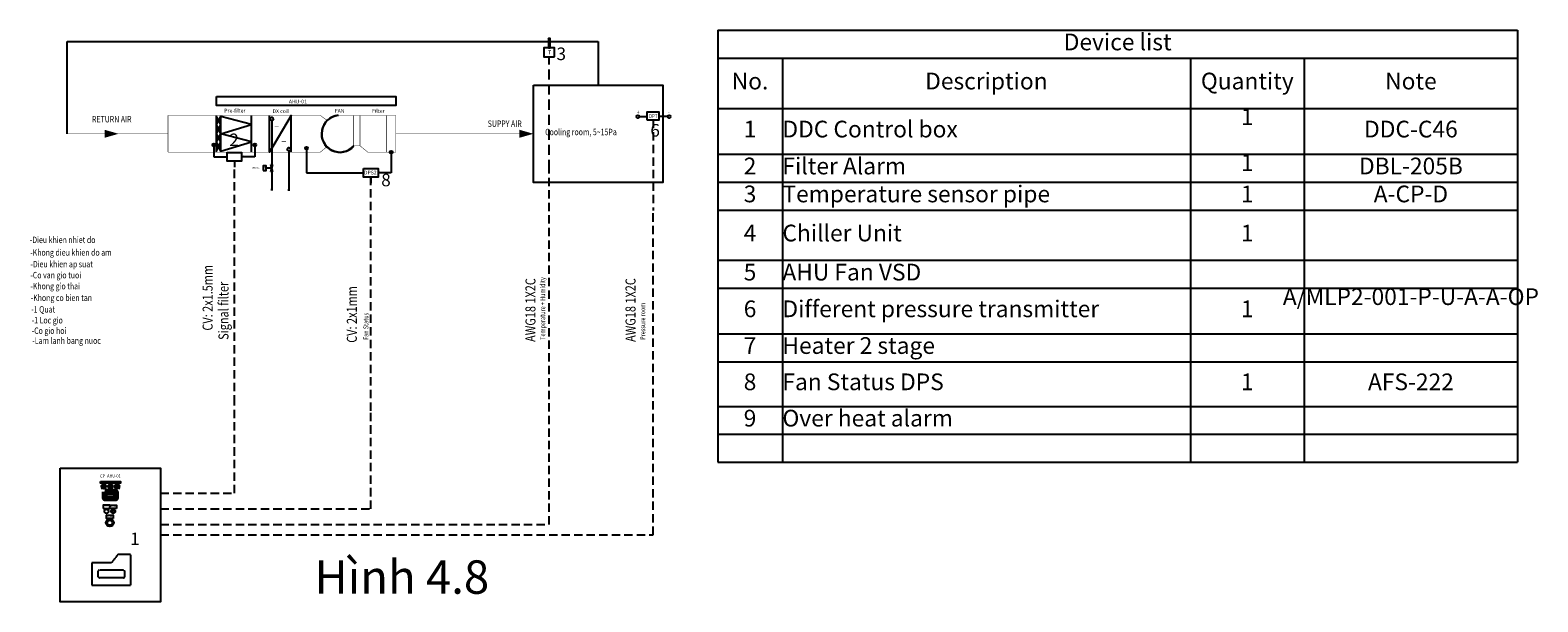
# Model space of a CAD drawing. Units: inches. Extents: x 13128 to 22151, y 16054 to 19475.
import ezdxf
from ezdxf.enums import TextEntityAlignment as Align

# ---------------------------------------------------------------- set-up
doc = ezdxf.new("R2010")
doc.units = ezdxf.units.IN
doc.header["$MEASUREMENT"] = 0
doc.linetypes.add('DASHED', pattern=[0.75, 0.5, -0.25])
doc.linetypes.add('HIDDEN', pattern=[0.2, 0.1, -0.1])
for name, color, linetype in [('Control panel', 152, 'Continuous'), ('E-Equipment', 6, 'Continuous'), ('HVAC_AHU', 163, 'Continuous'), ('HVAC_Sensors', 7, 'Continuous'), ('INSIDE', 6, 'Continuous'), ('Line', 8, 'Continuous'), ('Point-list', 3, 'Continuous'), ('Symbol', 6, 'Continuous'), ('THIET BI', 6, 'Continuous')]:
    doc.layers.add(name, color=color, linetype=linetype)
for name, color, linetype, lineweight in [('da op', 2, 'Continuous', 9), ('PSYMS', 7, 'Continuous', 20), ('SAD', 4, 'Continuous', 9), ('Text', 132, 'Continuous', 18)]:
    doc.layers.add(name, color=color, linetype=linetype, lineweight=lineweight)
doc.layers.add('Power 24VAC', color=1, linetype='Continuous', plot=False)
doc.styles.add('Arial H', font='arial.ttf')
doc.styles.add('chu viet', font='times.ttf')
doc.styles.add('JCVN', font='arial.ttf')
doc.styles.add('ROMANS', font='ROMANS.shx')
doc.styles.add('SANG', font='txt')
doc.styles.get("Standard").update_dxf_attribs({"font": 'times.ttf'})
doc.styles.add('VNI-Helve-Condense', font='txt')
doc.styles.add('WMF-VNI-Helve-Condense1', font='txt')

# ---------------------------------------------------------------- blocks, each defined once
blk = doc.blocks.new('*T19')
at = {"color": 0, "lineweight": -2, "ltscale": 120}
for p, q in [((0, 0), (387.2, 0)), ((0, 0), (0, -167.3)), ((387.2, 0), (2829.1, 0)), ((2829.1, 0), (3510, 0)), ((3510, 0), (4787.5, 0)), ((4787.5, 0), (4787.5, -167.3)), ((0, -167.3), (387.2, -167.3)), ((0, -167.3), (0, -467.9)), ((387.2, -167.3), (2829.1, -167.3)), ((387.2, -167.3), (387.2, -467.9)), ((2829.1, -167.3), (3510, -167.3)), ((2829.1, -167.3), (2829.1, -467.9)), ((3510, -167.3), (4787.5, -167.3)), ((3510, -167.3), (3510, -467.9)), ((4787.5, -167.3), (4787.5, -467.9)), ((0, -467.9), (387.2, -467.9)), ((0, -467.9), (0, -742.2)), ((387.2, -467.9), (2829.1, -467.9)), ((387.2, -467.9), (387.2, -742.2)), ((2829.1, -467.9), (3510, -467.9)), ((2829.1, -467.9), (2829.1, -742.2)), ((3510, -467.9), (4787.5, -467.9)), ((3510, -467.9), (3510, -742.2)), ((4787.5, -467.9), (4787.5, -742.2)), ((0, -742.2), (387.2, -742.2)), ((0, -742.2), (0, -909.5)), ((387.2, -742.2), (2829.1, -742.2)), ((387.2, -742.2), (387.2, -909.5)), ((2829.1, -742.2), (3510, -742.2)), ((2829.1, -742.2), (2829.1, -909.5)), ((3510, -742.2), (4787.5, -742.2)), ((3510, -742.2), (3510, -909.5)), ((4787.5, -742.2), (4787.5, -909.5)), ((0, -909.5), (387.2, -909.5)), ((0, -909.5), (0, -1076.7)), ((387.2, -909.5), (2829.1, -909.5)), ((387.2, -909.5), (387.2, -1076.7)), ((2829.1, -909.5), (3510, -909.5)), ((2829.1, -909.5), (2829.1, -1076.7)), ((3510, -909.5), (4787.5, -909.5)), ((3510, -909.5), (3510, -1076.7)), ((4787.5, -909.5), (4787.5, -1076.7)), ((0, -1076.7), (387.2, -1076.7)), ((0, -1076.7), (0, -1377.3)), ((387.2, -1076.7), (2829.1, -1076.7)), ((387.2, -1076.7), (387.2, -1377.3)), ((2829.1, -1076.7), (3510, -1076.7)), ((2829.1, -1076.7), (2829.1, -1377.3)), ((3510, -1076.7), (4787.5, -1076.7)), ((3510, -1076.7), (3510, -1377.3)), ((4787.5, -1076.7), (4787.5, -1377.3)), ((0, -1377.3), (387.2, -1377.3)), ((0, -1377.3), (0, -1544.6)), ((387.2, -1377.3), (2829.1, -1377.3)), ((387.2, -1377.3), (387.2, -1544.6)), ((2829.1, -1377.3), (3510, -1377.3)), ((2829.1, -1377.3), (2829.1, -1544.6)), ((3510, -1377.3), (4787.5, -1377.3)), ((3510, -1377.3), (3510, -1544.6)), ((4787.5, -1377.3), (4787.5, -1544.6)), ((0, -1544.6), (387.2, -1544.6)), ((0, -1544.6), (0, -1816.6)), ((387.2, -1544.6), (2829.1, -1544.6)), ((387.2, -1544.6), (387.2, -1816.6)), ((2829.1, -1544.6), (3510, -1544.6)), ((2829.1, -1544.6), (2829.1, -1816.6)), ((3510, -1544.6), (4787.5, -1544.6)), ((3510, -1544.6), (3510, -1816.6)), ((4787.5, -1544.6), (4787.5, -1816.6)), ((0, -1816.6), (387.2, -1816.6)), ((0, -1816.6), (0, -1983.9)), ((387.2, -1816.6), (2829.1, -1816.6)), ((387.2, -1816.6), (387.2, -1983.9)), ((2829.1, -1816.6), (3510, -1816.6)), ((2829.1, -1816.6), (2829.1, -1983.9)), ((3510, -1816.6), (4787.5, -1816.6)), ((3510, -1816.6), (3510, -1983.9)), ((4787.5, -1816.6), (4787.5, -1983.9)), ((0, -1983.9), (387.2, -1983.9)), ((0, -1983.9), (0, -2251.2)), ((387.2, -1983.9), (2829.1, -1983.9)), ((387.2, -1983.9), (387.2, -2251.2)), ((2829.1, -1983.9), (3510, -1983.9)), ((2829.1, -1983.9), (2829.1, -2251.2)), ((3510, -1983.9), (4787.5, -1983.9)), ((3510, -1983.9), (3510, -2251.2)), ((4787.5, -1983.9), (4787.5, -2251.2)), ((0, -2251.2), (387.2, -2251.2)), ((0, -2251.2), (0, -2418.4)), ((387.2, -2251.2), (2829.1, -2251.2)), ((387.2, -2251.2), (387.2, -2418.4)), ((2829.1, -2251.2), (3510, -2251.2)), ((2829.1, -2251.2), (2829.1, -2418.4)), ((3510, -2251.2), (4787.5, -2251.2)), ((3510, -2251.2), (3510, -2418.4)), ((4787.5, -2251.2), (4787.5, -2418.4)), ((0, -2418.4), (387.2, -2418.4)), ((0, -2418.4), (0, -2585.7)), ((387.2, -2418.4), (2829.1, -2418.4)), ((387.2, -2418.4), (387.2, -2585.7)), ((2829.1, -2418.4), (3510, -2418.4)), ((2829.1, -2418.4), (2829.1, -2585.7)), ((3510, -2418.4), (4787.5, -2418.4)), ((3510, -2418.4), (3510, -2585.7)), ((4787.5, -2418.4), (4787.5, -2585.7)), ((0, -2585.7), (387.2, -2585.7)), ((387.2, -2585.7), (2829.1, -2585.7)), ((2829.1, -2585.7), (3510, -2585.7)), ((3510, -2585.7), (4787.5, -2585.7))]:
    blk.add_line(p, q, dxfattribs=at)
at = {"color": 0, "ltscale": 120, "char_height": 100}
for s, insert, width, attachment_point in [('Device list', (2393.8, -83.6), 4786.937, 5), ('No.', (193.6, -317.6), 386.578, 5), ('Description', (1608.2, -317.6), 2441.362, 5), ('Quantity', (3169.6, -317.6), 680.298, 5), ('Note', (4148.8, -317.6), 1276.9, 5), ('DDC Control box', (387.5, -605), 2441.362, 4), ('1', (3169.6, -468.2), 680.298, 2), ('DDC-C46', (4148.8, -605), 1276.9, 5), ('1', (193.6, -605), 386.578, 5), ('2', (193.6, -825.8), 386.578, 5), ('Filter Alarm', (387.5, -825.8), 2441.362, 4), ('1', (3169.6, -742.5), 680.298, 2), ('DBL-205B', (4148.8, -825.8), 1276.9, 5), ('3', (193.6, -993.1), 386.578, 5), ('Temperature sensor pipe', (387.5, -993.1), 2441.362, 4), ('1', (3169.6, -993.1), 680.298, 5), ('A-CP-D', (4148.8, -993.1), 1276.9, 5), ('4', (193.6, -1227), 386.578, 5), ('Chiller Unit', (387.5, -1227), 2441.362, 4), ('1', (3169.6, -1227), 680.298, 5), ('5', (193.6, -1461), 386.578, 5), ('AHU Fan VSD', (387.5, -1461), 2441.362, 4), ('6', (193.6, -1680.6), 386.578, 5), ('Different pressure transmitter', (387.5, -1680.6), 2441.362, 4), ('1', (3169.6, -1680.6), 680.298, 5), ('A/MLP2-001-P-U-A-A-OP', (4148.8, -1544.9), 1276.9, 2), ('7', (193.6, -1900.3), 386.578, 5), ('Heater 2 stage', (387.5, -1900.3), 2441.362, 4), ('8', (193.6, -2117.5), 386.578, 5), ('Fan Status DPS', (387.5, -2117.5), 2441.362, 4), ('1', (3169.6, -2117.5), 680.298, 5), ('AFS-222', (4148.8, -2117.5), 1276.9, 5), ('9', (193.6, -2334.8), 386.578, 5), ('Over heat alarm', (387.5, -2334.8), 2441.362, 4)]:
    blk.add_mtext(s, dxfattribs=dict(at, insert=insert, width=width, attachment_point=attachment_point))
blk = doc.blocks.new('DUNG TAI LIEU3')
at = {"layer": 'E-Equipment', "color": 9, "linetype": 'DASHED', "lineweight": -3}
blk.add_lwpolyline([(0, 182), (0, 0), (320, 0), (320, 251), (215, 251), (161, 182)], close=True, dxfattribs=at)
blk.add_lwpolyline([(54, 115, -0.414214), (64, 125), (259, 125, -0.414214), (269, 115), (269, 69, -0.414214), (259, 59), (64, 59, -0.414214), (54, 69)], format="xyb", close=True, dxfattribs=at)
blk = doc.blocks.new('A$C07DE2E88')
at = {"layer": 'Line', "linetype": 'Continuous', "ltscale": 200}
h = blk.add_hatch(color=1, dxfattribs=at)
edge = h.paths.add_edge_path()
edge.add_arc((0, 0), 10.8, 0, 360)
at = {"layer": 'INSIDE', "linetype": 'Continuous'}
for p, q in [((-13.4, 13.6), (-9.5, 9.6)), ((9.8, 9.3), (14, 13.5)), ((-13.6, -13.8), (-9.4, -9.7)), ((9.5, -9.6), (13.8, -13.9))]:
    blk.add_line(p, q, dxfattribs=at)
blk.add_circle((0, 0), 13.5, dxfattribs=at)
at = {"layer": 'Line', "color": 1, "linetype": 'Continuous', "ltscale": 200}
blk.add_circle((0, 0), 10.8, dxfattribs=at)
blk = doc.blocks.new('A$C39EA6A45')
at = {"layer": 'Line', "linetype": 'Continuous', "ltscale": 200}
h = blk.add_hatch(color=0, dxfattribs=at)
edge = h.paths.add_edge_path()
edge.add_arc((0, 0), 10.8, 0, 360)
at = {"layer": 'INSIDE', "color": 0, "linetype": 'Continuous'}
for p, q in [((-13.4, 13.6), (-9.5, 9.6)), ((9.8, 9.3), (14, 13.5)), ((-13.6, -13.8), (-9.4, -9.7)), ((9.5, -9.6), (13.8, -13.9))]:
    blk.add_line(p, q, dxfattribs=at)
blk.add_circle((0, 0), 13.5, dxfattribs=at)
at = {"layer": 'Line', "color": 0, "linetype": 'Continuous', "ltscale": 200}
blk.add_circle((0, 0), 10.8, dxfattribs=at)
blk = doc.blocks.new('A$C70040071')
at = {"layer": 'Line', "linetype": 'Continuous', "ltscale": 200}
h = blk.add_hatch(color=2, dxfattribs=at)
edge = h.paths.add_edge_path()
edge.add_arc((0, 0), 10.8, 0, 360)
at = {"layer": 'INSIDE', "linetype": 'Continuous'}
for p, q in [((-13.4, 13.6), (-9.5, 9.6)), ((9.8, 9.3), (14, 13.5)), ((-13.6, -13.8), (-9.4, -9.7)), ((9.5, -9.6), (13.8, -13.9))]:
    blk.add_line(p, q, dxfattribs=at)
blk.add_circle((0, 0), 13.5, dxfattribs=at)
at = {"layer": 'Line', "color": 2, "linetype": 'Continuous', "ltscale": 200}
blk.add_circle((0, 0), 10.8, dxfattribs=at)

msp = doc.modelspace()

# ---------------------------------------------------------------- hatches: boundary and pattern name
at = {"layer": 'Power 24VAC', "linetype": 'HIDDEN', "ltscale": 120}
h = msp.add_hatch(dxfattribs=at)
h.set_pattern_fill('ANSI31', color=1, scale=50, style=0)
h.set_pattern_definition([(45, (44767.263, 29804.5923), (-4.4194174, 4.4194174), [])])
h.paths.add_polyline_path([(16229.9, 19368.7), (16239.5, 19368.7), (16239.5, 19425.5), (16229.9, 19425.5)])
at = {"layer": 'PSYMS', "lineweight": 30}
h = msp.add_hatch(color=0, dxfattribs=at)
h.paths.add_polyline_path([(13575.4, 16673.1), (13641.4, 16673.1), (13641.4, 16713.3), (13575.4, 16713.3)])
h.paths.add_polyline_path([(13639.6, 16674.7), (13577.2, 16674.7), (13577.2, 16711.5), (13639.6, 16711.5)], flags=16)
h.paths.add_polyline_path([(13589.7, 16732.9), (13623.2, 16732.9), (13623.2, 16718.7), (13589.7, 16718.7)], flags=9)

# ---------------------------------------------------------------- linework, layer by layer
for p, q in [((13348.8, 18855), (13348.8, 19406.9)), ((13348.8, 19406.9), (16527.9, 19406.9)), ((16527.9, 19406.9), (16527.9, 19146.5)), ((16772.8, 18957.6), (16818.3, 18957.6)), ((16944.5, 18957.6), (16893.3, 18957.6)), ((14574.4, 18934.2), (14574.5, 18670.9)), ((14228.1, 18716.9), (14307.2, 18716.9)), ((14472.8, 18716.9), (14393.7, 18716.9)), ((14676.7, 18752.9), (14676.6, 18520.6)), ((14574.5, 18649.5), (14540.9, 18649.5)), ((14567.7, 18670.9), (14581.4, 18670.9)), ((14567.7, 18628.1), (14581.4, 18670.9)), ((14581.4, 18628.1), (14567.7, 18670.9)), ((14581.4, 18628.1), (14567.7, 18628.1)), ((14574.5, 18628.1), (14574.5, 18520.6)), ((14782.4, 18621.2), (15123.4, 18621.2)), ((15289, 18621.2), (15209.9, 18621.2)), ((14581.4, 18520.6), (14567.7, 18520.6)), ((14670, 18520.6), (14683.2, 18520.6))]:
    msp.add_line(p, q)
for points in [[(16140.4, 19146.5), (16914.9, 19146.5), (16914.9, 18563.5), (16140.4, 18563.5)], [(14243.3, 19078), (15316.5, 19078), (15316.5, 19024.9), (14243.3, 19024.9)], [(14307.2, 18743.4), (14393.7, 18743.4), (14393.7, 18690.3), (14307.2, 18690.3)], [(14523.1, 18636.3), (14540.9, 18636.3), (14540.9, 18662.8), (14523.1, 18662.8)], [(15123.4, 18647.7), (15209.9, 18647.7), (15209.9, 18594.7), (15123.4, 18594.7)]]:
    msp.add_lwpolyline(points, close=True)
at = {"const_width": 2.74}
msp.add_lwpolyline([(13952.9, 18855), (13348.8, 18855), (13348.8, 18855)], dxfattribs=at)
msp.add_solid([(13657.4, 18855), (13573.4, 18879), (13573.4, 18831)])
at = {"layer": 'Control panel'}
msp.add_lwpolyline([(13308.4, 16854.1), (13908.4, 16854.1), (13908.4, 16054.1), (13308.4, 16054.1)], close=True, dxfattribs=at)
at = {"layer": 'E-Equipment'}
for radius in [23.3, 16, 15.3]:
    msp.add_circle((13604.9, 16527.6), radius, dxfattribs=at)
at = {"layer": 'HVAC_AHU', "color": 5}
for p, q in [((14243.3, 18745.4), (14243.3, 18964.6)), ((14452.2, 18745.4), (14452.2, 18964.6))]:
    msp.add_line(p, q, dxfattribs=at)
at = {"layer": 'HVAC_AHU'}
msp.add_line((14269, 18745.4), (14269, 18964.6), dxfattribs=at)
msp.add_line((14269, 18745.4), (14269, 18964.6), dxfattribs=at)
at = {"layer": 'HVAC_AHU', "const_width": 2.74}
for points in [[(13952.9, 18964.6), (14064.6, 18964.6)], [(13952.9, 18745.4), (13952.9, 18745.4), (13952.9, 18964.6)], [(14064.6, 18964.6), (14176.3, 18964.6)], [(14174.9, 18964.6), (14864.9, 18964.6)], [(14243.3, 18745.4), (14243.3, 18964.6)], [(14452.2, 18964.6), (14243.3, 18964.6)], [(14452.2, 18745.4), (14452.2, 18964.6)], [(14864.9, 18964.6), (14906.9, 18934)], [(14972.3, 18964.6), (15316.5, 18964.6)], [(15064.4, 18783.2), (15064.4, 18964.6)], [(15102.3, 18783.2), (15102.3, 18964.6)], [(15261.5, 18964.6), (15210.1, 18964.6)], [(15316.5, 18745.4), (15316.5, 18964.6), (15261.5, 18964.6), (15261.5, 18745.4), (15316.5, 18745.4)], [(15261.5, 18745.4), (15261.5, 18964.6)], [(15261.5, 18745.4), (15261.5, 18964.6)], [(14591.6, 18900), (14615.9, 18900)], [(13952.9, 18745.4), (14864.9, 18745.4), (14904.8, 18778)], [(14658.6, 18810), (14634.3, 18810)], [(15064.4, 18783.2), (15102.3, 18783.2)], [(15102.3, 18783.2), (15148.6, 18745.4)], [(14452.2, 18745.4), (14243.3, 18745.4)], [(15148.6, 18745.4), (15316.5, 18745.4)]]:
    msp.add_lwpolyline(points, dxfattribs=at)
at = {"layer": 'HVAC_AHU'}
for points in [[(14243.3, 18751.7), (14269, 18807.7), (14243.3, 18855.5), (14269, 18911.5), (14243.3, 18959.2)], [(14269, 18751.7), (14243.3, 18807.7), (14269, 18855.5), (14243.3, 18911.5), (14269, 18959.2)], [(14269, 18751.7), (14452.2, 18807.7), (14269, 18855.5), (14452.2, 18911.5), (14269, 18959.2)], [(14690.3, 18745.4), (14690.3, 18964.6), (14560, 18745.4), (14560, 18964.6)]]:
    msp.add_lwpolyline(points, dxfattribs=at)
at = {"layer": 'HVAC_AHU', "ltscale": 50}
for centre in [(14574.4, 18943.9), (14676.7, 18762.5)]:
    msp.add_circle(centre, 9.63, dxfattribs=at)
at = {"layer": 'HVAC_AHU'}
for radius in [111.2, 110.2, 109.2]:
    msp.add_arc((14982.2, 18855), radius, 95.191, 318.86049, dxfattribs=at)
at = {"layer": 'HVAC_Sensors'}
for p, q in [((14228.1, 18788), (14228.1, 18716.9)), ((14472.8, 18788), (14472.8, 18716.9)), ((14782.4, 18769), (14782.4, 18621.2)), ((15289, 18745.4), (15289, 18621.2))]:
    msp.add_line(p, q, dxfattribs=at)
at = {"layer": 'HVAC_Sensors', "color": 7, "linetype": 'Continuous', "ltscale": 50}
msp.add_lwpolyline([(16266.7, 19315.7), (16266.7, 19368.7), (16202.6, 19368.7), (16202.6, 19315.7)], close=True, dxfattribs=at)
at = {"layer": 'HVAC_Sensors', "color": 4, "linetype": 'Continuous'}
msp.add_lwpolyline([(16818.3, 18939.1), (16893.3, 18939.1), (16893.3, 18984.1), (16818.3, 18984.1), (16818.3, 18939.1)], dxfattribs=at)
at = {"layer": 'HVAC_Sensors'}
for centre in [(16764.4, 18957.6), (16952.9, 18957.6), (14228.1, 18788), (14472.8, 18788), (14782.4, 18769), (15289, 18745.4)]:
    msp.add_circle(centre, 8.41, dxfattribs=at)
at = {"layer": 'Point-list', "color": 8, "linetype": 'DASHED', "ltscale": 100}
for p, q in [((16855.8, 18939.1), (16855.8, 18396.2)), ((14350.5, 18690.3), (14350.5, 18655.2)), ((15166.6, 18594.7), (15166.6, 18559.5))]:
    msp.add_line(p, q, dxfattribs=at)
for points in [[(13908.4, 16703.7), (14350.5, 16703.7), (14350.5, 17240.4), (14350.5, 17240.4), (14350.5, 18655.2)], [(13908.4, 16517.3), (16234.7, 16517.3), (16234.7, 18639.3)], [(13908.4, 16610.4), (15166.6, 16610.4), (15166.6, 17197.8), (15166.6, 17197.8), (15166.6, 18594.7)], [(13908.4, 16454.1), (16855.8, 16454.1), (16855.8, 18396.2)]]:
    msp.add_lwpolyline(points, dxfattribs=at)
at = {"layer": 'Power 24VAC', "color": 8, "linetype": 'DASHED', "ltscale": 120}
msp.add_line((16234.7, 18639.3), (16234.7, 19315.7), dxfattribs=at)
at = {"layer": 'Power 24VAC', "color": 1, "ltscale": 120}
msp.add_lwpolyline([(16229.9, 19368.7), (16239.5, 19368.7), (16239.5, 19425.5), (16229.9, 19425.5)], close=True, dxfattribs=at)
at = {"layer": 'PSYMS', "color": 7, "lineweight": 80}
msp.add_lwpolyline([(13575.4, 16713.3), (13641.4, 16713.3), (13641.4, 16673.1), (13575.4, 16673.1)], close=True, dxfattribs=at)
at = {"layer": 'SAD', "const_width": 2.74}
msp.add_lwpolyline([(15316.5, 18855), (16056.4, 18855), (16056.4, 18855)], dxfattribs=at)
at = {"layer": 'SAD'}
msp.add_solid([(16140.4, 18855), (16056.4, 18879), (16056.4, 18831)], dxfattribs=at)
at = {"layer": 'Symbol', "color": 1}
for p, q in [((13576.1, 16604.3), (13572.9, 16607.5)), ((13597, 16607.5), (13593.8, 16604.3)), ((13576.1, 16586.6), (13572.9, 16583.4)), ((13597, 16583.4), (13593.8, 16586.6))]:
    msp.add_line(p, q, dxfattribs=at)
at = {"layer": 'Symbol', "ltscale": 100}
for points in [[(13564.9, 16613.4), (13604.9, 16613.4), (13604.9, 16633.4), (13564.9, 16633.4)], [(13644.9, 16613.4), (13604.9, 16613.4), (13604.9, 16633.4), (13644.9, 16633.4)], [(13624.9, 16553.4), (13584.9, 16553.4), (13584.9, 16573.4), (13624.9, 16573.4)]]:
    msp.add_lwpolyline(points, close=True, dxfattribs=at)
at = {"layer": 'Symbol'}
for points in [[(13564.9, 16613.4), (13604.9, 16613.4), (13604.9, 16633.4), (13564.9, 16633.4)], [(13644.9, 16613.4), (13604.9, 16613.4), (13604.9, 16633.4), (13644.9, 16633.4)], [(13624.9, 16553.4), (13584.9, 16553.4), (13584.9, 16573.4), (13624.9, 16573.4)]]:
    msp.add_lwpolyline(points, close=True, dxfattribs=at)
at = {"layer": 'Symbol', "color": 9, "lineweight": -3, "const_width": 10.5}
msp.add_lwpolyline([(13618.7, 16595.4, 1), (13631.2, 16595.4, 1)], format="xyb", close=True, dxfattribs=at)
at = {"layer": 'Symbol', "color": 1}
msp.add_circle((13584.9, 16595.4), 12.5, dxfattribs=at)
at = {"layer": 'Symbol', "color": 3}
msp.add_circle((13624.9, 16595.4), 12.5, dxfattribs=at)
at = {"layer": 'THIET BI', "color": 3, "ltscale": 0.5}
for p, q in [((13548.4, 16774.1), (13668.4, 16774.1)), ((13588.4, 16774.1), (13588.4, 16764.1)), ((13628.4, 16774.1), (13628.4, 16764.1))]:
    msp.add_line(p, q, dxfattribs=at)
msp.add_lwpolyline([(13548.4, 16774.1), (13668.4, 16774.1), (13668.4, 16764.1), (13548.4, 16764.1)], close=True, dxfattribs=at)
at = {"layer": 'THIET BI'}
msp.add_lwpolyline([(13639.6, 16711.5), (13577.2, 16711.5), (13577.2, 16674.7), (13639.6, 16674.7)], close=True, dxfattribs=at)

# ---------------------------------------------------------------- block references
msp.add_blockref('*T19', (17242.7, 19475.2))
at = {"color": 4, "ltscale": 300}
for name, p in [('A$C07DE2E88', (13568.4, 16744.6)), ('A$C70040071', (13608.4, 16744.6))]:
    msp.add_blockref(name, p, dxfattribs=at)
at = {"layer": 'E-Equipment', "color": 8, "lineweight": -3, "xscale": 0.732421875, "yscale": 0.732421875, "zscale": 0.732421875}
msp.add_blockref('DUNG TAI LIEU3', (13496.3, 16154.1), dxfattribs=at)
at = {"layer": 'Line', "color": 3, "linetype": 'Continuous', "ltscale": 200}
msp.add_blockref('A$C39EA6A45', (13648.4, 16744.6), dxfattribs=at)

# ---------------------------------------------------------------- texts
at = {"insert": (13608.3, 16694.4, -0.2), "char_height": 3.75, "width": 34.406, "attachment_point": 5}
msp.add_mtext('Remote Scren', dxfattribs=at)
at = {"layer": 'da op', "color": 1, "char_height": 75, "attachment_point": 1, "style": 'SANG'}
for s, insert in [('3 ', (16278.3, 19371.1)), ('6', (16839.8, 18913.3)), ('2 ', (14320.2, 18856.3)), ('8', (15229.3, 18616)), ('1', (13726.8, 16468.9))]:
    msp.add_mtext(s, dxfattribs=dict(at, insert=insert))
at = {"layer": 'HVAC_Sensors', "color": 7, "linetype": 'Continuous', "ltscale": 50, "style": 'JCVN'}
msp.add_text('T', height=22.5, dxfattribs=at).set_placement((16237.5, 19353.6), align=Align.TOP_CENTER)
at = {"layer": 'HVAC_Sensors', "color": 7, "style": 'ROMANS', "width": 0.8}
for s, height, p in [('+', 25, (16766.8, 18983.7)), ('DPT', 25, (16856.7, 18961.1)), ('-', 25, (16950.4, 18983.7)), ('+', 10, (14296.2, 18728.1)), ('-', 10, (14404.7, 18728.1)), ('CHW VAL', 10, (14477.4, 18651.4)), ('M', 10, (14531.7, 18651.4)), ('+', 10, (15112.4, 18632.4)), ('-', 10, (15220.9, 18632.4))]:
    msp.add_text(s, height=height, dxfattribs=at).set_placement(p, align=Align.MIDDLE_CENTER)
at = {"layer": 'Point-list', "color": 32, "true_color": 0xcd6928, "style": 'ROMANS', "width": 0.8}
for s, height, p in [('CV: 2x1.5mm', 59.896, (14220.2, 17677.3)), ('AWG18 1X2C', 59.9, (16152.3, 17609.6)), ('AWG18 1X2C', 59.9, (16751.1, 17609.6)), ('CV: 2x1mm', 59.9, (15083.2, 17604.7))]:
    msp.add_text(s, height=height, rotation=90, dxfattribs=at).set_placement(p)
at = {"layer": 'Point-list', "color": 7, "style": 'ROMANS', "width": 0.8}
for s, height, p in [('Signal filter', 59.896, (14315.1, 17622)), ('Temperature + Humidity', 29.948, (16210.4, 17622)), ('Fan Status', 29.95, (15152.5, 17622)), ('Pressure room', 29.948, (16809.3, 17622))]:
    msp.add_text(s, height=height, rotation=90, dxfattribs=at).set_placement(p)
at = {"layer": 'Power 24VAC', "color": 255, "lineweight": 40, "ltscale": 120, "insert": (14829.9, 16302.5), "char_height": 200, "width": 1574.165, "attachment_point": 1, "style": 'chu viet'}
msp.add_mtext('Hình 4.8', dxfattribs=at)
at = {"layer": 'Text', "linetype": 'Continuous', "ltscale": 50, "style": 'JCVN'}
for s, p in [('AHU-01', (14730.5, 19059.4)), ('Pre-filter', (14353.3, 19004.8)), ('DX coil', (14627, 19001.9)), ('FAN', (14980.6, 19003.2)), ('Filter', (15211.8, 19003.2)), ('DPS2', (15163.9, 18634))]:
    msp.add_text(s, height=22.46, dxfattribs=at).set_placement(p, align=Align.TOP_CENTER)
at = {"layer": 'Text', "color": 7, "style": 'ROMANS', "width": 0.8}
for s, height, p in [('RETURN AIR', 38.3, (13498.3, 18923.1)), ('Cooling room, 5~15Pa', 38.304, (16210.2, 18846.6)), ('-Dieu khien nhiet do ', 38.304, (13126.2, 18201.1)), ('-Khong dieu khien do am', 38.304, (13128.9, 18125.7)), ('-Dieu khien ap suat ', 38.304, (13129.7, 18055.9)), ('-Co van gio tuoi  ', 38.304, (13129.7, 17990.1)), ('-Khong gio thai', 38.304, (13129.7, 17924.3)), ('-Khong co bien tan', 38.304, (13131.6, 17854.3)), ('-1 Quat', 38.3, (13134.9, 17785.1)), ('-1 Loc gio', 38.3, (13137.6, 17720.1)), ('-Co gio hoi', 38.304, (13137.6, 17657.4)), ('-Lam lanh bang nuoc', 38.304, (13141.5, 17597.9))]:
    msp.add_text(s, height=height, dxfattribs=at).set_placement(p)
at = {"layer": 'Text', "style": 'ROMANS', "width": 0.8}
msp.add_text('SUPPY AIR', height=38.3, dxfattribs=at).set_placement((15866.4, 18896.3))
at = {"layer": 'Text', "color": 2, "style": 'Arial H', "width": 0.9}
msp.add_text('CP_AHU-01', height=18.75, dxfattribs=at).set_placement((13608.3, 16798.1), align=Align.CENTER)
at = {"layer": 'Text', "color": 7, "style": 'WMF-VNI-Helve-Condense1'}
for s, p in [('ALARM AHU', (13567, 16621.7)), ('LAMP TEST', (13609.8, 16621.7)), ('EMERGENCY', (13587.2, 16561.7))]:
    msp.add_text(s, height=5, dxfattribs=at).set_placement(p)
at = {"layer": 'Text', "char_height": 6, "width": 51.279, "attachment_point": 5, "style": 'VNI-Helve-Condense'}
for s, insert in [('{\\fArial|b1|i0|c0|p34;\\W0.7;PHASE L1}', (13568.4, 16768.7)), ('{\\fArial|b1|i0|c0|p34;\\W0.7;PHASE L2}', (13608.4, 16768.7)), ('{\\fArial|b1|i0|c0|p34;\\W0.7;PHASE L3}', (13648.4, 16768.7))]:
    msp.add_mtext(s, dxfattribs=dict(at, insert=insert))

doc.saveas('drawing.dxf')
